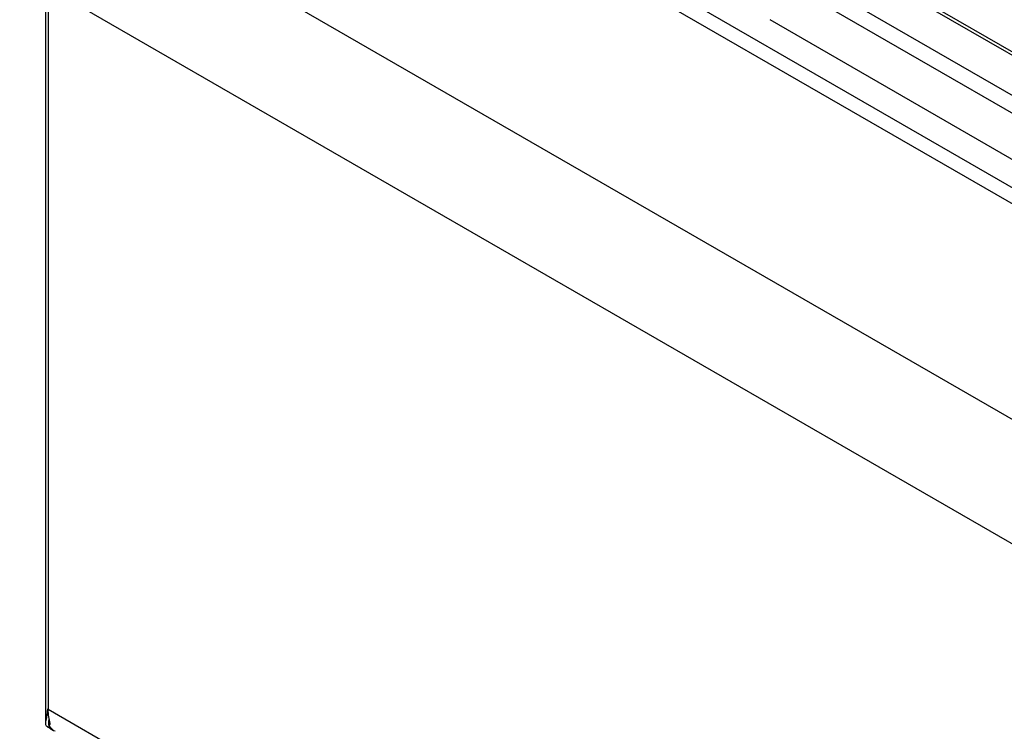
# Model space of a CAD drawing. Units: millimetres. Extents: x 5 to 415, y 5 to 292.
# Drawn here: x 302 to 331, y 190 to 211 of the extents above; entities that cross this region are included whole.
import ezdxf

# ---------------------------------------------------------------- set-up
doc = ezdxf.new("R2010")
doc.units = ezdxf.units.MM

msp = doc.modelspace()

# ---------------------------------------------------------------- linework, layer by layer
at = {"color": 7, "linetype": 'Continuous', "lineweight": 25}
for p, q in [((344.726, 197.676), (302.437, 222.089)), ((344.384, 197.399), (302.368, 221.655)), ((338.196, 194.602), (303.114, 214.854)), ((325.208, 212.858), (344.346, 201.811)), ((344.377, 200.604), (323.518, 212.646)), ((301.526, 212.105), (336.684, 191.809)), ((323.291, 212.254), (344.151, 200.212)), ((302.283, 211.668), (302.283, 189.917)), ((323.645, 210.679), (343.798, 199.045)), ((302.368, 190.324), (344.384, 166.069)), ((302.368, 189.796), (302.432, 189.759)), ((302.425, 189.894), (302.399, 189.865)), ((302.446, 189.74), (302.51, 189.703))]:
    msp.add_line(p, q, dxfattribs=at)
at = {"color": 8, "linetype": 'Continuous', "lineweight": 25}
for p, q in [((325.312, 212.897), (344.285, 201.943)), ((302.368, 211.619), (302.368, 190.324)), ((302.432, 189.759), (302.432, 189.793))]:
    msp.add_line(p, q, dxfattribs=at)
at = {"color": 7, "linetype": 'Continuous', "lineweight": 25, "flags": 128}
for points in [[(302.446, 189.74), (302.438, 189.745), (302.368, 189.796)], [(302.432, 189.759), (302.502, 189.708), (302.51, 189.703)]]:
    msp.add_lwpolyline(points, dxfattribs=at)
at = {"color": 7, "linetype": 'Continuous', "lineweight": 25}
msp.add_arc((302.492, 190.54), 0.249, 233.6784, 240.1038, dxfattribs=at)
for points, knots in [([(302.345, 190.339), (302.342, 190.291), (302.336, 190.2), (302.317, 190.082), (302.289, 189.966), (302.277, 189.889), (302.301, 189.841), (302.332, 189.82), (302.344, 189.813)], [0, 0, 0, 0, 0.188003, 0.356866, 0.50896, 0.778703, 0.918286, 1, 1, 1, 1]), ([(302.57, 189.676), (302.548, 189.687), (302.504, 189.71), (302.454, 189.76), (302.42, 189.804), (302.405, 189.833), (302.4, 189.845), (302.399, 189.851), (302.398, 189.853), (302.398, 189.855), (302.397, 189.862), (302.404, 189.872), (302.434, 189.868), (302.413, 189.948), (302.378, 190.09), (302.371, 190.248), (302.368, 190.324)], [0, 0, 0, 0, 0.098314, 0.208137, 0.305787, 0.345487, 0.365334, 0.375256, 0.377736, 0.380216, 0.39014, 0.425353, 0.480181, 0.535888, 0.778097, 1, 1, 1, 1]), ([(302.39, 190.069), (302.388, 190.048), (302.377, 189.971), (302.36, 189.866), (302.408, 189.795), (302.432, 189.759)], [0, 0, 0, 0, 0.156596, 0.580332, 1, 1, 1, 1]), ([(302.336, 189.816), (302.344, 189.811), (302.359, 189.802), (302.376, 189.791), (302.385, 189.786)], [0, 0, 0, 0, 0.502496, 1, 1, 1, 1])]:
    msp.add_open_spline(points, degree=3, knots=knots, dxfattribs=at)

doc.saveas('drawing.dxf')
